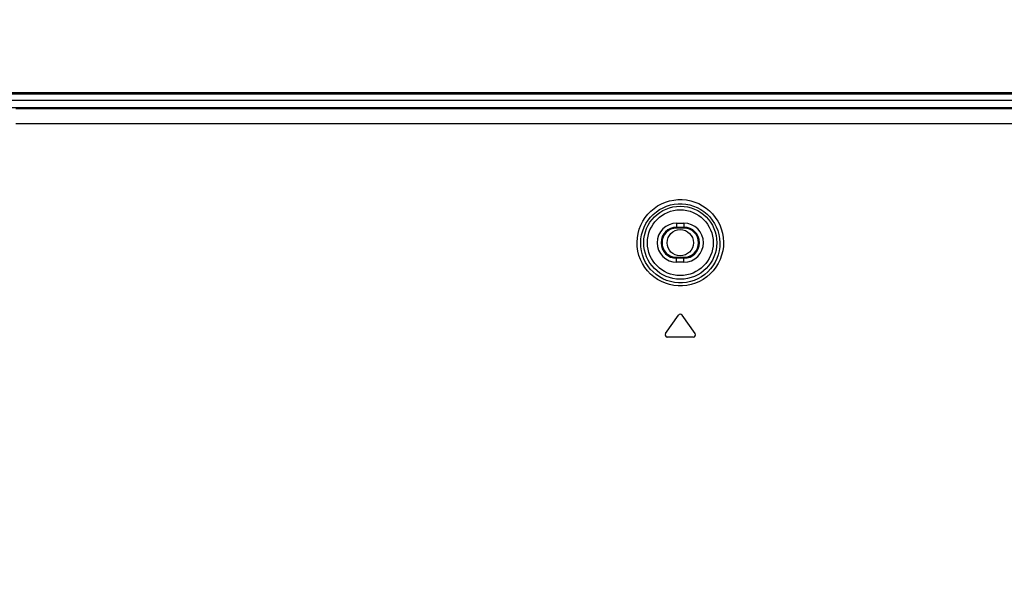
# Model space of a CAD drawing. Units: millimetres. Extents: x 0 to 3648, y 0 to 1555.
# Drawn here: x 2226 to 2360, y 1106 to 1184 of the extents above; entities that cross this region are included whole.
import ezdxf

# ---------------------------------------------------------------- set-up
doc = ezdxf.new("R2010")
doc.units = ezdxf.units.MM
doc.header["$LTSCALE"] = 200.63714
doc.layers.get('0').update_dxf_attribs({"linetype": 'CONTINUOUS'})
doc.layers.add('7_ALL_FEATURES', color=7, linetype='CONTINUOUS')
doc.layers.add('DEF_DRAFT_DIM', color=7, linetype='CONTINUOUS')
doc.styles.get("Standard").update_dxf_attribs({"font": 'txt', "width": 0.8})
doc.dimstyles.new('DIMSTYLE_4', dxfattribs={"dimtxt": 8, "dimasz": 3, "dimexe": 0.8, "dimexo": 0.2, "dimgap": 2, "dimtad": 1, "dimdec": 1, "dimdsep": 46, "dimtxsty": 'Standard', "dimblk": 'OPEN', "dimblk1": 'OPEN', "dimblk2": 'OPEN', "dimcen": 0.09, "dimadec": 1, "dimazin": 2, "dimtp": 0.8, "dimtm": 0.8, "dimtfac": 1, "dimtdec": 1, "dimtofl": 0, "dimtmove": 0, "dimatfit": 3, "dimldrblk": 'OPEN', "dimfxl": 1, "dimtolj": 1, "dimarcsym": 0})
doc.dimstyles.new('DIMSTYLE_5', dxfattribs={"dimtxt": 8, "dimasz": 3, "dimexe": 0.8, "dimexo": 0.2, "dimgap": 2, "dimtad": 1, "dimdec": 1, "dimdsep": 46, "dimtxsty": 'Standard', "dimblk": 'OPEN', "dimblk1": 'OPEN', "dimblk2": 'OPEN', "dimcen": 0.09, "dimadec": 1, "dimazin": 2, "dimtp": 0.5, "dimtm": 0.5, "dimtfac": 1, "dimtdec": 1, "dimtofl": 0, "dimtmove": 0, "dimatfit": 3, "dimldrblk": 'OPEN', "dimfxl": 1, "dimtolj": 1, "dimarcsym": 0})

# ---------------------------------------------------------------- blocks, each defined once
blk = doc.blocks.new('_OPEN')
at = {"color": 0, "linetype": 'ByBlock'}
for p, q in [((0, 0), (-1, 0.117)), ((-1, -0.117), (0, 0)), ((-1, 0), (0, 0))]:
    blk.add_line(p, q, dxfattribs=at)
blk = doc.blocks.new('*D5')
at = {"layer": 'DEF_DRAFT_DIM', "color": 1, "linetype": 'Continuous', "transparency": 16777216}
for p, q in [((2011.05, 1172.54), (2011.05, 1233.01)), ((2011.05, 1232.21), (2299.38, 1232.21)), ((2587.7, 1232.21), (2299.38, 1232.21)), ((2587.7, 610.39), (2587.7, 1233.01))]:
    blk.add_line(p, q, dxfattribs=at)
at = {"layer": 'DEF_DRAFT_DIM', "color": 1, "linetype": 'Continuous', "transparency": 16777216, "xscale": 3, "yscale": 3, "zscale": 3, "rotation": 180}
blk.add_blockref('_OPEN', (2011.05, 1232.21), dxfattribs=at)
at = {"layer": 'DEF_DRAFT_DIM', "color": 1, "linetype": 'Continuous', "transparency": 16777216, "xscale": 3, "yscale": 3, "zscale": 3}
blk.add_blockref('_OPEN', (2587.7, 1232.21), dxfattribs=at)
blk = doc.blocks.new('*D7')
at = {"layer": 'DEF_DRAFT_DIM', "color": 1, "linetype": 'Continuous', "transparency": 16777216}
for p, q in [((2012.85, 1174.34), (1935.5, 1174.34)), ((1936.3, 1174.34), (1936.3, 1042.27)), ((1936.3, 910.19), (1936.3, 1042.27)), ((2587.5, 910.19), (1935.5, 910.19))]:
    blk.add_line(p, q, dxfattribs=at)
at = {"layer": 'DEF_DRAFT_DIM', "color": 1, "linetype": 'Continuous', "transparency": 16777216, "xscale": 3, "yscale": 3, "zscale": 3}
for p, rotation in [((1936.3, 1174.34), 90), ((1936.3, 910.19), 270)]:
    blk.add_blockref('_OPEN', p, dxfattribs=dict(at, rotation=rotation))

msp = doc.modelspace()

# ---------------------------------------------------------------- linework, layer by layer
at = {"color": 7, "linetype": 'Continuous'}
for p, q in [((3462.353, 1174.344), (2013.053, 1174.344)), ((3462.353, 1174.144), (2013.053, 1174.144)), ((2013.053, 1173.344), (3462.353, 1173.344))]:
    msp.add_line(p, q, dxfattribs=at)
msp.add_circle((2315.903, 1153.844), 1.8, dxfattribs=at)
at = {"layer": '7_ALL_FEATURES', "color": 7, "linetype": 'Continuous'}
for p, q in [((2015.039, 1172.344), (3460.368, 1172.344)), ((3250.353, 1172.129), (2225.053, 1172.129)), ((3250.353, 1170.085), (2225.053, 1170.085)), ((2315.403, 1156.519), (2315.403, 1155.844)), ((2315.403, 1156.519), (2316.403, 1156.519)), ((2316.403, 1156.519), (2316.403, 1155.844)), ((2315.403, 1155.975), (2316.403, 1155.975)), ((2316.403, 1155.844), (2315.403, 1155.844)), ((2315.403, 1151.169), (2315.403, 1151.844)), ((2315.403, 1151.844), (2316.403, 1151.844)), ((2316.403, 1151.712), (2315.403, 1151.712)), ((2316.403, 1151.169), (2315.403, 1151.169)), ((2316.403, 1151.169), (2316.403, 1151.844)), ((2313.884, 1141.416), (2315.658, 1143.949)), ((2317.923, 1141.416), (2316.149, 1143.949)), ((2317.677, 1140.944), (2314.13, 1140.944))]:
    msp.add_line(p, q, dxfattribs=at)
for points in [[(2309.994, 1153.924), (2310.033, 1154.524), (2310.132, 1155.112), (2310.289, 1155.688), (2310.504, 1156.244), (2310.772, 1156.774), (2311.092, 1157.273), (2311.459, 1157.737), (2311.871, 1158.162), (2312.322, 1158.543), (2312.807, 1158.876), (2313.323, 1159.159), (2313.864, 1159.389), (2314.424, 1159.564), (2314.998, 1159.682), (2315.582, 1159.743), (2316.168, 1159.746), (2316.752, 1159.691), (2317.329, 1159.578), (2317.891, 1159.407), (2318.435, 1159.182), (2318.955, 1158.903), (2319.445, 1158.573), (2319.901, 1158.195), (2320.317, 1157.772), (2320.689, 1157.31), (2321.013, 1156.811), (2321.286, 1156.281), (2321.505, 1155.726), (2321.668, 1155.144), (2321.772, 1154.539), (2321.813, 1153.924)], [(2310.492, 1153.844), (2310.529, 1154.393), (2310.619, 1154.93), (2310.765, 1155.458), (2310.962, 1155.966), (2311.208, 1156.45), (2311.501, 1156.907), (2311.837, 1157.331), (2312.214, 1157.719), (2312.627, 1158.067), (2313.072, 1158.371), (2313.543, 1158.629), (2314.038, 1158.839), (2314.55, 1158.999), (2315.076, 1159.107), (2315.609, 1159.163), (2316.145, 1159.166), (2316.68, 1159.115), (2317.207, 1159.012), (2317.722, 1158.857), (2318.219, 1158.651), (2318.695, 1158.396), (2319.143, 1158.094), (2319.56, 1157.749), (2319.941, 1157.363), (2320.282, 1156.94), (2320.579, 1156.485), (2320.83, 1156), (2321.031, 1155.492), (2321.181, 1154.96), (2321.277, 1154.407), (2321.315, 1153.844)], [(2321.813, 1153.924), (2321.79, 1153.315), (2321.705, 1152.713), (2321.559, 1152.123), (2321.353, 1151.552), (2321.091, 1151.006), (2320.774, 1150.491), (2320.407, 1150.012), (2319.994, 1149.573), (2319.539, 1149.179), (2319.048, 1148.834), (2318.524, 1148.541), (2317.974, 1148.303), (2317.403, 1148.121), (2316.817, 1147.999), (2316.222, 1147.936), (2315.623, 1147.935), (2315.027, 1147.993), (2314.439, 1148.112), (2313.866, 1148.29), (2313.314, 1148.526), (2312.787, 1148.816), (2312.292, 1149.16), (2311.834, 1149.553), (2311.417, 1149.991), (2311.048, 1150.47), (2310.728, 1150.985), (2310.463, 1151.531), (2310.254, 1152.103), (2310.105, 1152.697), (2310.017, 1153.308), (2309.994, 1153.924)], [(2321.315, 1153.844), (2321.295, 1153.286), (2321.218, 1152.735), (2321.084, 1152.194), (2320.896, 1151.671), (2320.657, 1151.171), (2320.367, 1150.699), (2320.031, 1150.26), (2319.653, 1149.857), (2319.236, 1149.496), (2318.786, 1149.18), (2318.306, 1148.911), (2317.802, 1148.692), (2317.278, 1148.526), (2316.741, 1148.413), (2316.195, 1148.356), (2315.646, 1148.354), (2315.1, 1148.408), (2314.561, 1148.517), (2314.036, 1148.681), (2313.529, 1148.897), (2313.047, 1149.163), (2312.593, 1149.478), (2312.173, 1149.839), (2311.792, 1150.241), (2311.454, 1150.68), (2311.161, 1151.152), (2310.919, 1151.652), (2310.728, 1152.176), (2310.592, 1152.72), (2310.513, 1153.28), (2310.492, 1153.844)]]:
    msp.add_lwpolyline(points, dxfattribs=at)
for radius in [4.996, 4.498]:
    msp.add_circle((2315.903, 1153.844), radius, dxfattribs=at)
for centre, radius, start, end in [((2315.403, 1153.844), 2.675, 90, 270), ((2316.403, 1153.844), 2.675, 270, 90), ((2315.403, 1153.844), 2.131, 90, 270), ((2315.403, 1153.844), 2, 90, 270), ((2316.403, 1153.844), 2.131, 270, 90), ((2316.403, 1153.844), 2, 270, 90), ((2315.903, 1143.777), 0.3, 35, 145), ((2314.13, 1141.244), 0.3, 145, 270), ((2317.677, 1141.244), 0.3, 270, 35)]:
    msp.add_arc(centre, radius, start, end, dxfattribs=at)

# ---------------------------------------------------------------- dimensions: what is measured, and where the dimension line sits
at = {"layer": 'DEF_DRAFT_DIM', "color": 1, "linetype": 'Continuous'}
dim = msp.add_linear_dim(base=(2587.703494329, 1232.205526249), p1=(2011.053494329, 1172.34377331), p2=(2587.703494329, 610.19377331), dimstyle='DIMSTYLE_4', dxfattribs=at)
dim.commit()
dim.dimension.update_dxf_attribs({"geometry": '*D5', "text_midpoint": (2283.378494329, 1232.205526249), "dimtype": 160})
dim = msp.add_linear_dim(base=(1936.301984494, 910.19377331), p1=(2013.053494329, 1174.34377331), p2=(2587.703494329, 910.19377331), angle=270, dimstyle='DIMSTYLE_5', dxfattribs=at)
dim.commit()
dim.dimension.update_dxf_attribs({"geometry": '*D7', "text_midpoint": (1936.301984494, 1026.26877331), "dimtype": 160})

doc.saveas('drawing.dxf')
